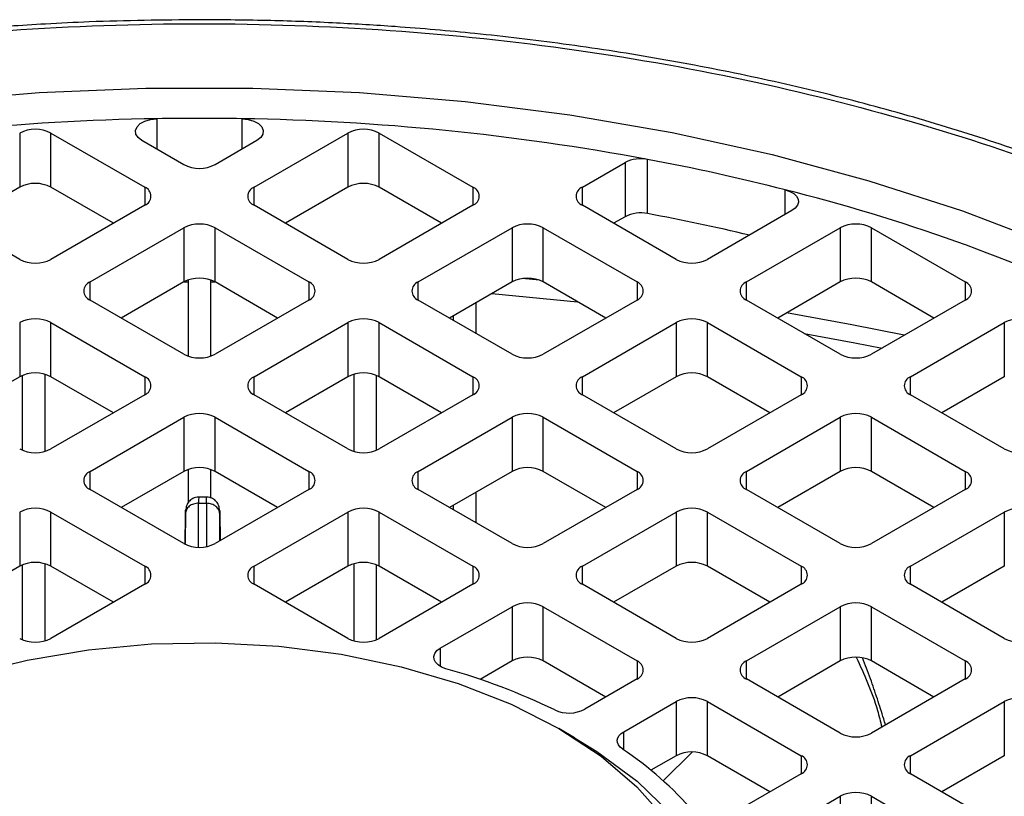
# Model space of a CAD drawing. Units: millimetres. Extents: x 60 to 6240, y 60 to 4395.
# Drawn here: x 5333 to 5377, y 3462 to 3497 of the extents above; entities that cross this region are included whole.
import ezdxf

# ---------------------------------------------------------------- set-up
doc = ezdxf.new("R2010")
doc.units = ezdxf.units.MM
doc.header["$LTSCALE"] = 15

msp = doc.modelspace()

# ---------------------------------------------------------------- linework, layer by layer
at = {"color": 7, "linetype": 'Continuous', "lineweight": 25}
for p, q in [((5338.84, 3492.916), (5338.84, 3491.54)), ((5342.685, 3492.916), (5342.685, 3491.54)), ((5332.631, 3492.267), (5332.631, 3489.817)), ((5334.045, 3492.267), (5338.288, 3489.818)), ((5334.045, 3489.817), (5334.045, 3492.267)), ((5343.238, 3489.818), (5347.48, 3492.267)), ((5347.48, 3492.267), (5347.48, 3489.817)), ((5348.894, 3492.267), (5353.137, 3489.818)), ((5348.894, 3489.817), (5348.894, 3492.267)), ((5340.056, 3490.838), (5338.162, 3491.931)), ((5343.363, 3491.931), (5341.47, 3490.838)), ((5358.087, 3489.818), (5360.022, 3490.935)), ((5360.022, 3490.935), (5360.022, 3488.485)), ((5361.038, 3488.626), (5361.038, 3491.075)), ((5332.631, 3489.817), (5329.803, 3488.185)), ((5336.873, 3488.185), (5334.045, 3489.817)), ((5338.288, 3489.818), (5338.288, 3489.001)), ((5343.238, 3489.001), (5343.238, 3489.818)), ((5347.48, 3489.817), (5344.652, 3488.185)), ((5351.722, 3488.185), (5348.894, 3489.817)), ((5353.137, 3489.818), (5353.137, 3489.001)), ((5358.087, 3489.001), (5358.087, 3489.818)), ((5367.269, 3488.587), (5367.269, 3489.698)), ((5332.631, 3486.552), (5328.388, 3489.001)), ((5338.288, 3489.001), (5334.045, 3486.552)), ((5347.48, 3486.552), (5343.238, 3489.001)), ((5353.137, 3489.001), (5348.894, 3486.552)), ((5362.329, 3486.552), (5358.087, 3489.001)), ((5367.572, 3488.762), (5363.744, 3486.552)), ((5360.022, 3488.485), (5359.501, 3488.185)), ((5335.813, 3485.532), (5340.056, 3487.981)), ((5340.056, 3487.981), (5340.056, 3485.531)), ((5341.47, 3487.981), (5345.712, 3485.532)), ((5341.47, 3485.531), (5341.47, 3487.981)), ((5350.662, 3485.532), (5354.905, 3487.981)), ((5354.905, 3487.981), (5354.905, 3485.531)), ((5356.319, 3487.981), (5360.562, 3485.532)), ((5356.319, 3485.531), (5356.319, 3487.981)), ((5365.511, 3485.532), (5369.754, 3487.981)), ((5369.754, 3487.981), (5369.754, 3485.531)), ((5371.168, 3487.981), (5375.411, 3485.532)), ((5371.168, 3485.531), (5371.168, 3487.981)), ((5335.813, 3484.715), (5335.813, 3485.532)), ((5340.056, 3485.531), (5337.227, 3483.899)), ((5340.069, 3485.539), (5340.263, 3485.54)), ((5340.263, 3482.174), (5340.263, 3485.623)), ((5341.263, 3485.623), (5341.263, 3482.174)), ((5341.263, 3485.54), (5341.456, 3485.539)), ((5344.298, 3483.899), (5341.47, 3485.531)), ((5345.712, 3485.532), (5345.712, 3484.715)), ((5350.662, 3484.715), (5350.662, 3485.532)), ((5354.905, 3485.531), (5352.077, 3483.899)), ((5356.147, 3485.611), (5355.37, 3485.683)), ((5359.147, 3483.899), (5356.319, 3485.531)), ((5360.562, 3485.532), (5360.562, 3484.715)), ((5365.511, 3484.715), (5365.511, 3485.532)), ((5369.754, 3485.531), (5366.926, 3483.899)), ((5373.996, 3483.899), (5371.168, 3485.531)), ((5375.411, 3485.532), (5375.411, 3484.715)), ((5353.991, 3485.003), (5357.863, 3484.64)), ((5340.056, 3482.266), (5335.813, 3484.715)), ((5345.712, 3484.715), (5341.47, 3482.266)), ((5354.905, 3482.266), (5350.662, 3484.715)), ((5353.263, 3484.583), (5353.263, 3483.214)), ((5360.562, 3484.715), (5356.319, 3482.266)), ((5369.754, 3482.266), (5365.511, 3484.715)), ((5375.411, 3484.715), (5371.168, 3482.266)), ((5332.631, 3483.695), (5332.631, 3481.245)), ((5334.045, 3483.695), (5338.288, 3481.245)), ((5334.045, 3481.245), (5334.045, 3483.695)), ((5343.238, 3481.245), (5347.48, 3483.695)), ((5347.48, 3483.695), (5347.48, 3481.245)), ((5348.894, 3483.695), (5353.137, 3481.245)), ((5348.894, 3481.245), (5348.894, 3483.695)), ((5352.263, 3483.791), (5352.263, 3484.006)), ((5358.087, 3481.245), (5362.329, 3483.695)), ((5362.329, 3483.695), (5362.329, 3481.245)), ((5363.744, 3483.695), (5367.986, 3481.245)), ((5363.744, 3481.245), (5363.744, 3483.695)), ((5372.936, 3481.245), (5377.179, 3483.695)), ((5377.179, 3483.695), (5377.179, 3481.245)), ((5332.631, 3481.245), (5329.803, 3479.612)), ((5332.763, 3477.916), (5332.763, 3481.309)), ((5333.763, 3481.359), (5333.763, 3477.865)), ((5336.873, 3479.612), (5334.045, 3481.245)), ((5338.288, 3481.245), (5338.288, 3480.429)), ((5343.238, 3480.429), (5343.238, 3481.245)), ((5347.48, 3481.245), (5344.652, 3479.612)), ((5347.763, 3477.865), (5347.763, 3481.359)), ((5348.763, 3481.309), (5348.763, 3477.916)), ((5351.722, 3479.612), (5348.894, 3481.245)), ((5353.137, 3481.245), (5353.137, 3480.429)), ((5358.087, 3480.429), (5358.087, 3481.245)), ((5362.329, 3481.245), (5359.501, 3479.612)), ((5366.572, 3479.612), (5363.744, 3481.245)), ((5367.986, 3481.245), (5367.986, 3480.429)), ((5372.936, 3480.429), (5372.936, 3481.245)), ((5377.179, 3481.245), (5374.351, 3479.612)), ((5338.288, 3480.429), (5334.045, 3477.98)), ((5347.48, 3477.98), (5343.238, 3480.429)), ((5353.137, 3480.429), (5348.894, 3477.98)), ((5362.329, 3477.98), (5358.087, 3480.429)), ((5367.986, 3480.429), (5363.744, 3477.98)), ((5377.179, 3477.98), (5372.936, 3480.429)), ((5335.813, 3476.959), (5340.056, 3479.409)), ((5340.056, 3479.409), (5340.056, 3476.959)), ((5341.47, 3479.409), (5345.712, 3476.959)), ((5341.47, 3476.959), (5341.47, 3479.409)), ((5350.662, 3476.959), (5354.905, 3479.409)), ((5354.905, 3479.409), (5354.905, 3476.959)), ((5356.319, 3479.409), (5360.562, 3476.959)), ((5356.319, 3476.959), (5356.319, 3479.409)), ((5365.511, 3476.959), (5369.754, 3479.409)), ((5369.754, 3479.409), (5369.754, 3476.959)), ((5371.168, 3479.409), (5375.411, 3476.959)), ((5371.168, 3476.959), (5371.168, 3479.409)), ((5335.813, 3476.143), (5335.813, 3476.959)), ((5340.056, 3476.959), (5337.227, 3475.326)), ((5340.263, 3475.553), (5340.263, 3477.051)), ((5341.263, 3477.051), (5341.263, 3475.769)), ((5344.298, 3475.326), (5341.47, 3476.959)), ((5345.712, 3476.959), (5345.712, 3476.143)), ((5350.662, 3476.143), (5350.662, 3476.959)), ((5354.905, 3476.959), (5352.077, 3475.326)), ((5359.147, 3475.326), (5356.319, 3476.959)), ((5360.562, 3476.959), (5360.562, 3476.143)), ((5365.511, 3476.143), (5365.511, 3476.959)), ((5369.754, 3476.959), (5366.926, 3475.326)), ((5373.996, 3475.326), (5371.168, 3476.959)), ((5375.411, 3476.959), (5375.411, 3476.143)), ((5340.056, 3473.694), (5335.813, 3476.143)), ((5345.712, 3476.143), (5341.47, 3473.694)), ((5354.905, 3473.694), (5350.662, 3476.143)), ((5360.562, 3476.143), (5356.319, 3473.694)), ((5369.754, 3473.694), (5365.511, 3476.143)), ((5375.411, 3476.143), (5371.168, 3473.694)), ((5341.09, 3475.798), (5340.729, 3475.799)), ((5353.263, 3476.011), (5353.263, 3474.642)), ((5340.149, 3475.208), (5340.127, 3475.104)), ((5340.719, 3473.525), (5340.728, 3475.524)), ((5340.728, 3475.524), (5341.086, 3475.523)), ((5341.086, 3475.523), (5341.077, 3473.554)), ((5341.691, 3475.102), (5341.664, 3475.206)), ((5352.263, 3475.219), (5352.263, 3475.434)), ((5332.631, 3475.122), (5332.631, 3472.673)), ((5334.045, 3475.122), (5338.288, 3472.673)), ((5334.045, 3472.673), (5334.045, 3475.122)), ((5340.127, 3475.104), (5340.114, 3473.707)), ((5340.122, 3473.659), (5340.128, 3475.038)), ((5341.68, 3473.815), (5341.686, 3475.036)), ((5341.691, 3475.102), (5341.708, 3473.831)), ((5343.238, 3472.673), (5347.48, 3475.122)), ((5347.48, 3475.122), (5347.48, 3472.673)), ((5348.894, 3475.122), (5353.137, 3472.673)), ((5348.894, 3472.673), (5348.894, 3475.122)), ((5358.087, 3472.673), (5362.329, 3475.122)), ((5362.329, 3475.122), (5362.329, 3472.673)), ((5363.744, 3475.122), (5367.986, 3472.673)), ((5363.744, 3472.673), (5363.744, 3475.122)), ((5372.936, 3472.673), (5377.179, 3475.122)), ((5377.179, 3475.122), (5377.179, 3472.673)), ((5332.631, 3472.673), (5329.803, 3471.04)), ((5332.763, 3469.344), (5332.763, 3472.737)), ((5333.763, 3472.787), (5333.763, 3469.293)), ((5336.873, 3471.04), (5334.045, 3472.673)), ((5338.288, 3472.673), (5338.288, 3471.857)), ((5343.238, 3471.857), (5343.238, 3472.673)), ((5347.48, 3472.673), (5344.652, 3471.04)), ((5347.763, 3469.293), (5347.763, 3472.787)), ((5348.763, 3472.737), (5348.763, 3469.344)), ((5351.722, 3471.04), (5348.894, 3472.673)), ((5353.137, 3472.673), (5353.137, 3471.857)), ((5358.087, 3471.857), (5358.087, 3472.673)), ((5362.329, 3472.673), (5359.501, 3471.04)), ((5366.572, 3471.04), (5363.744, 3472.673)), ((5367.986, 3472.673), (5367.986, 3471.857)), ((5372.936, 3471.857), (5372.936, 3472.673)), ((5377.179, 3472.673), (5374.351, 3471.04)), ((5338.288, 3471.857), (5334.045, 3469.408)), ((5347.48, 3469.408), (5343.238, 3471.857)), ((5353.137, 3471.857), (5348.894, 3469.408)), ((5362.329, 3469.408), (5358.087, 3471.857)), ((5367.986, 3471.857), (5363.744, 3469.408)), ((5377.179, 3469.408), (5372.936, 3471.857)), ((5351.657, 3468.961), (5354.905, 3470.836)), ((5354.905, 3470.836), (5354.905, 3468.387)), ((5356.319, 3470.836), (5360.562, 3468.387)), ((5356.319, 3468.387), (5356.319, 3470.836)), ((5365.511, 3468.387), (5369.754, 3470.836)), ((5369.754, 3470.836), (5369.754, 3468.387)), ((5371.168, 3470.836), (5375.411, 3468.387)), ((5371.168, 3468.387), (5371.168, 3470.836)), ((5351.657, 3468.961), (5351.657, 3468.145)), ((5354.905, 3468.387), (5353.46, 3467.553)), ((5359.147, 3466.754), (5356.319, 3468.387)), ((5360.562, 3468.387), (5360.562, 3467.571)), ((5365.511, 3467.571), (5365.511, 3468.387)), ((5369.754, 3468.387), (5366.926, 3466.754)), ((5373.996, 3466.754), (5371.168, 3468.387)), ((5375.411, 3468.387), (5375.411, 3467.571)), ((5360.562, 3467.571), (5358.195, 3466.204)), ((5369.754, 3465.121), (5365.511, 3467.571)), ((5375.411, 3467.571), (5371.168, 3465.121)), ((5359.962, 3465.184), (5362.329, 3466.55)), ((5362.329, 3466.55), (5362.329, 3464.1)), ((5363.744, 3466.55), (5367.986, 3464.101)), ((5363.744, 3464.1), (5363.744, 3466.55)), ((5372.936, 3464.101), (5377.179, 3466.55)), ((5377.179, 3466.55), (5377.179, 3464.1)), ((5357.736, 3464.916), (5357.029, 3465.324)), ((5359.962, 3464.364), (5359.962, 3465.184)), ((5362.329, 3464.1), (5361.188, 3463.442)), ((5361.75, 3462.962), (5363.065, 3464.269)), ((5366.572, 3462.468), (5363.744, 3464.1)), ((5367.986, 3464.101), (5367.986, 3463.284)), ((5372.936, 3463.284), (5372.936, 3464.101)), ((5377.179, 3464.1), (5374.351, 3462.468)), ((5367.986, 3463.284), (5364.738, 3461.409)), ((5377.179, 3460.835), (5372.936, 3463.284)), ((5365.511, 3459.815), (5369.754, 3462.264)), ((5369.754, 3462.264), (5369.754, 3459.814)), ((5371.168, 3462.264), (5375.411, 3459.815)), ((5371.168, 3459.814), (5371.168, 3462.264))]:
    msp.add_line(p, q, dxfattribs=at)
at = {"color": 7, "linetype": 'Continuous', "lineweight": 25, "flags": 128}
for points in [[(5298.368, 3485.514), (5302.205, 3487.215), (5306.246, 3488.75), (5310.469, 3490.112), (5314.853, 3491.293), (5319.375, 3492.287), (5324.009, 3493.088), (5328.732, 3493.693), (5333.519, 3494.098), (5338.344, 3494.301), (5343.182, 3494.301), (5348.007, 3494.098), (5352.793, 3493.693), (5357.516, 3493.088), (5362.151, 3492.287), (5366.672, 3491.293), (5371.056, 3490.112), (5375.28, 3488.75), (5379.321, 3487.215), (5383.158, 3485.514)], [(5338.162, 3491.931), (5337.989, 3492.065), (5337.89, 3492.223), (5337.873, 3492.39), (5337.94, 3492.552), (5338.085, 3492.697), (5338.296, 3492.812), (5338.555, 3492.887), (5338.84, 3492.916)], [(5342.685, 3492.916), (5342.971, 3492.887), (5343.23, 3492.812), (5343.44, 3492.697), (5343.585, 3492.552), (5343.652, 3492.39), (5343.635, 3492.223), (5343.536, 3492.065), (5343.363, 3491.931)], [(5367.269, 3489.698), (5367.477, 3489.627), (5367.649, 3489.528), (5367.775, 3489.409), (5367.848, 3489.276), (5367.863, 3489.137), (5367.82, 3488.999), (5367.721, 3488.872), (5367.572, 3488.762)], [(5372.651, 3483.122), (5370.285, 3483.595), (5367.326, 3484.129)], [(5368.131, 3483.203), (5370.415, 3482.785), (5371.65, 3482.544)], [(5330.321, 3467.767), (5332.972, 3468.43), (5335.745, 3468.895), (5338.598, 3469.156), (5341.485, 3469.208), (5344.361, 3469.051), (5347.179, 3468.687), (5349.897, 3468.123), (5352.471, 3467.366), (5354.86, 3466.428), (5357.026, 3465.326), (5358.936, 3464.075), (5360.56, 3462.696), (5361.871, 3461.21)], [(5351.918, 3468.036), (5351.72, 3468.111), (5351.559, 3468.211), (5351.442, 3468.329), (5351.377, 3468.46), (5351.367, 3468.596), (5351.412, 3468.73), (5351.511, 3468.854), (5351.657, 3468.961)], [(5359.904, 3464.404), (5359.798, 3464.492), (5359.723, 3464.59), (5359.68, 3464.694), (5359.67, 3464.8), (5359.696, 3464.906), (5359.754, 3465.008), (5359.844, 3465.101), (5359.962, 3465.184)], [(5357.736, 3464.916), (5358.746, 3464.296), (5360.563, 3462.95), (5362.079, 3461.486), (5363.273, 3459.926), (5364.125, 3458.292), (5364.623, 3456.611), (5364.76, 3454.907), (5364.533, 3453.206), (5363.945, 3451.534), (5363.006, 3449.917), (5361.73, 3448.379), (5360.136, 3446.942), (5358.248, 3445.63), (5356.095, 3444.461), (5353.71, 3443.454), (5351.128, 3442.624), (5348.39, 3441.984), (5345.535, 3441.542), (5342.609, 3441.307), (5339.654, 3441.28), (5336.716, 3441.464), (5333.84, 3441.854), (5331.069, 3442.446)]]:
    msp.add_lwpolyline(points, dxfattribs=at)
at = {"color": 7, "linetype": 'Continuous', "lineweight": 25}
for centre, radius, start, end in [((5340.576, 3383.21), 109.72, 90.90633, 100.54981), ((5340.763, 3379.49), 113.443, 89.02891, 90.97109), ((5340.95, 3383.21), 109.72, 79.45019, 89.09367), ((5333.338, 3490.902), 1.537, 62.6097, 117.3903), ((5348.187, 3490.902), 1.537, 62.6097, 117.3903), ((5340.763, 3492.203), 1.537, 242.6097, 297.3903), ((5360.73, 3489.56), 1.547, 78.5029, 117.259), ((5342.751, 3393.558), 99.218, 75.69275, 79.37849), ((5333.338, 3488.453), 1.537, 62.6097, 117.3903), ((5348.187, 3488.453), 1.537, 62.6097, 117.3903), ((5338.133, 3489.41), 0.437, 290.7834, 69.2166), ((5343.392, 3489.41), 0.437, 110.7834, 249.2166), ((5352.982, 3489.41), 0.437, 290.7834, 69.2166), ((5358.242, 3489.41), 0.437, 110.7834, 249.2166), ((5346.999, 3408.848), 83.352, 64.83141, 75.92521), ((5360.73, 3487.11), 1.547, 78.5029, 117.259), ((5342.555, 3390.162), 100.184, 76.67568, 79.36823), ((5340.763, 3486.616), 1.537, 62.6097, 117.3903), ((5355.612, 3486.616), 1.537, 62.6097, 117.3903), ((5370.461, 3486.616), 1.537, 62.6097, 117.3903), ((5333.338, 3487.917), 1.537, 242.6097, 297.3903), ((5348.187, 3487.917), 1.537, 242.6097, 297.3903), ((5363.037, 3487.917), 1.537, 242.6097, 297.3903), ((5335.968, 3485.123), 0.437, 110.7834, 249.2166), ((5340.763, 3484.166), 1.537, 62.6097, 117.3903), ((5345.557, 3485.123), 0.437, 290.7834, 69.2166), ((5350.817, 3485.123), 0.437, 110.7834, 249.2166), ((5355.612, 3484.166), 1.537, 62.6097, 117.3903), ((5360.407, 3485.123), 0.437, 290.7834, 69.2166), ((5365.666, 3485.123), 0.437, 110.7834, 249.2166), ((5370.461, 3484.166), 1.537, 62.6097, 117.3903), ((5375.256, 3485.123), 0.437, 290.7834, 69.2166), ((5333.338, 3482.33), 1.537, 62.6097, 117.3903), ((5348.187, 3482.33), 1.537, 62.6097, 117.3903), ((5363.037, 3482.33), 1.537, 62.6097, 117.3903), ((5377.886, 3482.33), 1.537, 62.6097, 117.3903), ((5340.763, 3483.631), 1.537, 242.6097, 297.3903), ((5355.612, 3483.631), 1.537, 242.6097, 297.3903), ((5370.461, 3483.631), 1.537, 242.6097, 297.3903), ((5333.338, 3479.88), 1.537, 62.6097, 117.3903), ((5348.187, 3479.88), 1.537, 62.6097, 117.3903), ((5363.037, 3479.88), 1.537, 62.6097, 117.3903), ((5338.133, 3480.837), 0.437, 290.7834, 69.2166), ((5343.392, 3480.837), 0.437, 110.7834, 249.2166), ((5352.982, 3480.837), 0.437, 290.7834, 69.2166), ((5358.242, 3480.837), 0.437, 110.7834, 249.2166), ((5367.831, 3480.837), 0.437, 290.7834, 69.2166), ((5373.091, 3480.837), 0.437, 110.7834, 249.2166), ((5340.763, 3478.044), 1.537, 62.6097, 117.3903), ((5355.612, 3478.044), 1.537, 62.6097, 117.3903), ((5370.461, 3478.044), 1.537, 62.6097, 117.3903), ((5333.338, 3479.345), 1.537, 242.6097, 297.3903), ((5348.187, 3479.345), 1.537, 242.6097, 297.3903), ((5363.037, 3479.345), 1.537, 242.6097, 297.3903), ((5377.886, 3479.345), 1.537, 242.6097, 297.3903), ((5335.968, 3476.551), 0.437, 110.7834, 249.2166), ((5340.763, 3475.594), 1.537, 62.6097, 117.3903), ((5345.557, 3476.551), 0.437, 290.7834, 69.2166), ((5350.817, 3476.551), 0.437, 110.7834, 249.2166), ((5355.612, 3475.594), 1.537, 62.6097, 117.3903), ((5360.407, 3476.551), 0.437, 290.7834, 69.2166), ((5365.666, 3476.551), 0.437, 110.7834, 249.2166), ((5370.461, 3475.594), 1.537, 62.6097, 117.3903), ((5375.256, 3476.551), 0.437, 290.7834, 69.2166), ((5333.338, 3473.758), 1.537, 62.6097, 117.3903), ((5348.187, 3473.758), 1.537, 62.6097, 117.3903), ((5363.037, 3473.758), 1.537, 62.6097, 117.3903), ((5377.886, 3473.758), 1.537, 62.6097, 117.3903), ((5340.763, 3475.058), 1.537, 242.6097, 297.3903), ((5355.612, 3475.058), 1.537, 242.6097, 297.3903), ((5370.461, 3475.058), 1.537, 242.6097, 297.3903), ((5333.338, 3471.308), 1.537, 62.6097, 117.3903), ((5338.133, 3472.265), 0.437, 290.7834, 69.2166), ((5343.392, 3472.265), 0.437, 110.7834, 249.2166), ((5348.187, 3471.308), 1.537, 62.6097, 117.3903), ((5352.982, 3472.265), 0.437, 290.7834, 69.2166), ((5358.242, 3472.265), 0.437, 110.7834, 249.2166), ((5363.037, 3471.308), 1.537, 62.6097, 117.3903), ((5367.831, 3472.265), 0.437, 290.7834, 69.2166), ((5373.091, 3472.265), 0.437, 110.7834, 249.2166), ((5355.612, 3469.472), 1.537, 62.6097, 117.3903), ((5370.461, 3469.472), 1.537, 62.6097, 117.3903), ((5333.338, 3470.772), 1.537, 242.6097, 297.3903), ((5348.187, 3470.772), 1.537, 242.6097, 297.3903), ((5363.037, 3470.772), 1.537, 242.6097, 297.3903), ((5377.886, 3470.772), 1.537, 242.6097, 297.3903), ((5355.612, 3467.022), 1.537, 62.6097, 117.3903), ((5370.461, 3467.022), 1.537, 62.6097, 117.3903), ((5360.407, 3467.979), 0.437, 290.7834, 69.2166), ((5365.666, 3467.979), 0.437, 110.7834, 249.2166), ((5375.256, 3467.979), 0.437, 290.7834, 69.2166), ((5343.484, 3438.333), 30.878, 64.3625, 74.15), ((5363.037, 3465.185), 1.537, 62.6097, 117.3903), ((5377.886, 3465.185), 1.537, 62.6097, 117.3903), ((5357.484, 3467.586), 1.554, 245.6713, 297.1959), ((5370.461, 3466.486), 1.537, 242.6097, 297.3903), ((5350.454, 3450.406), 16.889, 41.3321, 55.9776), ((5363.037, 3462.736), 1.537, 62.6097, 117.3903), ((5367.831, 3463.693), 0.437, 290.7834, 69.2166), ((5373.091, 3463.693), 0.437, 110.7834, 249.2166), ((5370.461, 3460.899), 1.537, 62.6097, 117.3903)]:
    msp.add_arc(centre, radius, start, end, dxfattribs=at)
for points, knots in [([(5340.763, 3497.396), (5339.1, 3497.378), (5336.774, 3497.353), (5333.359, 3497.185), (5330.473, 3496.986), (5327.058, 3496.654), (5323.51, 3496.206), (5319.844, 3495.627), (5316.126, 3494.913), (5312.398, 3494.064), (5308.697, 3493.079), (5305.053, 3491.959), (5301.487, 3490.711), (5298.041, 3489.324), (5295.656, 3488.288), (5294.472, 3487.684), (5294.345, 3487.619)], [0, 0, 0, 0, 0.0989845, 0.1384871, 0.2040709, 0.2719648, 0.3446137, 0.4202412, 0.4981301, 0.5777088, 0.6585728, 0.7404256, 0.823047, 0.9062723, 0.9899781, 1, 1, 1, 1]), ([(5294.817, 3487.563), (5296.881, 3488.499), (5301.057, 3490.394), (5308.045, 3492.732), (5315.606, 3494.676), (5323.687, 3496.12), (5332.139, 3497.013), (5340.763, 3497.313), (5349.387, 3497.013), (5357.839, 3496.12), (5365.919, 3494.676), (5373.481, 3492.732), (5380.468, 3490.394), (5384.645, 3488.499), (5386.708, 3487.563)], [0, 0, 0, 0, 0.078848, 0.159613, 0.242162, 0.327384, 0.413382, 0.5, 0.586622, 0.67262, 0.757838, 0.840392, 0.921154, 1, 1, 1, 1]), ([(5387.168, 3487.611), (5386.41, 3487.98), (5384.507, 3488.903), (5381.27, 3490.236), (5377.503, 3491.62), (5373.602, 3492.858), (5369.598, 3493.951), (5365.514, 3494.894), (5361.389, 3495.682), (5357.296, 3496.311), (5353.375, 3496.775), (5349.948, 3497.071), (5346.865, 3497.257), (5343.912, 3497.373), (5341.84, 3497.388), (5340.763, 3497.396)], [0, 0, 0, 0, 0.058819, 0.147443, 0.235889, 0.324091, 0.41194, 0.499247, 0.585652, 0.670365, 0.751281, 0.823798, 0.876658, 0.935825, 1, 1, 1, 1]), ([(5340.729, 3475.799), (5340.682, 3475.796), (5340.59, 3475.789), (5340.465, 3475.741), (5340.362, 3475.676), (5340.256, 3475.569), (5340.173, 3475.412), (5340.151, 3475.277), (5340.14, 3475.209)], [0, 0, 0, 0, 0.134486, 0.262059, 0.38559, 0.507393, 0.751033, 1, 1, 1, 1]), ([(5340.729, 3475.788), (5340.729, 3475.791), (5340.729, 3475.807), (5340.728, 3475.728), (5340.728, 3475.592), (5340.728, 3475.524)], [0, 0, 0, 0, 0.116428, 0.558214, 1, 1, 1, 1]), ([(5341.086, 3475.523), (5341.086, 3475.591), (5341.088, 3475.728), (5341.089, 3475.806), (5341.09, 3475.791), (5341.09, 3475.788)], [0, 0, 0, 0, 0.441776, 0.883553, 1, 1, 1, 1]), ([(5341.678, 3475.209), (5341.667, 3475.276), (5341.645, 3475.41), (5341.562, 3475.568), (5341.456, 3475.674), (5341.353, 3475.74), (5341.228, 3475.788), (5341.136, 3475.795), (5341.089, 3475.798)], [0, 0, 0, 0, 0.247375, 0.490655, 0.612751, 0.736807, 0.86499, 1, 1, 1, 1]), ([(5340.128, 3475.038), (5340.128, 3475.08), (5340.129, 3475.165), (5340.129, 3475.21), (5340.128, 3475.2), (5340.128, 3475.136), (5340.127, 3475.104)], [0, 0, 0, 0, 0.2498597, 0.4999874, 0.7498596, 1, 1, 1, 1]), ([(5341.686, 3475.036), (5341.686, 3475.078), (5341.686, 3475.162), (5341.688, 3475.208), (5341.689, 3475.198), (5341.69, 3475.134), (5341.691, 3475.102)], [0, 0, 0, 0, 0.24986, 0.499987, 0.74986, 1, 1, 1, 1]), ([(5370.481, 3468.552), (5370.831, 3467.798), (5371.275, 3466.841), (5371.574, 3465.647), (5371.638, 3465.393)], [0, 0, 0, 0, 0.787255, 1, 1, 1, 1]), ([(5371.804, 3465.488), (5371.777, 3465.58), (5371.66, 3465.983), (5371.433, 3466.681), (5371.119, 3467.61), (5370.885, 3468.21), (5370.763, 3468.521)], [0, 0, 0, 0, 0.08589, 0.377666, 0.677089, 1, 1, 1, 1])]:
    msp.add_open_spline(points, degree=3, knots=knots, dxfattribs=at)
for points in [[(5340.728, 3475.524), (5340.65, 3475.517), (5340.493, 3475.502), (5340.295, 3475.39), (5340.157, 3475.23), (5340.138, 3475.102), (5340.128, 3475.038)], [(5341.686, 3475.036), (5341.676, 3475.099), (5341.657, 3475.227), (5341.518, 3475.388), (5341.321, 3475.501), (5341.164, 3475.516), (5341.086, 3475.523)]]:
    msp.add_open_spline(points, degree=3, dxfattribs=at)

doc.saveas('drawing.dxf')
